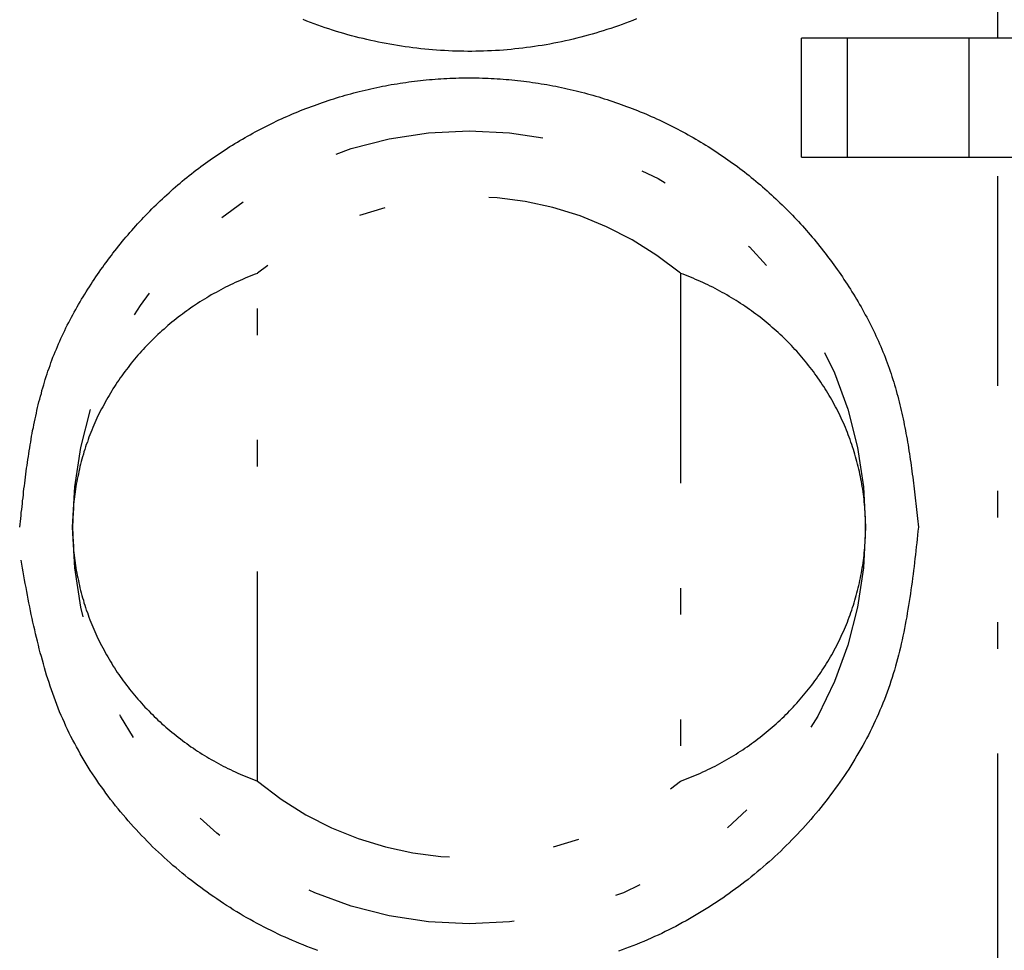
# Model space of a CAD drawing. Extents: x -112 to 118, y -87 to 82.
# Drawn here: x -103 to -99, y -5 to -1 of the extents above; entities that cross this region are included whole.
import ezdxf

# ---------------------------------------------------------------- set-up
doc = ezdxf.new("R2010")
doc.units = 0
doc.header["$LTSCALE"] = 0.0625
doc.linetypes.add('DIVIDE', pattern=[31.75, 12.7, -6.35, 0, -6.35, 0, -6.35])
doc.layers.get('0').update_dxf_attribs({"linetype": 'CONTINUOUS'})

msp = doc.modelspace()

# ---------------------------------------------------------------- linework, layer by layer
at = {"color": 7, "linetype": 'DIVIDE'}
for p, q in [((-98.8357, -1.5478), (-98.8357, 1.5022)), ((-99.5785, -1.9978), (-99.5785, -1.5478)), ((-99.4053, -1.5478), (-99.5785, -1.5478)), ((-99.4053, -1.5478), (-99.4053, -1.9978)), ((-98.9434, -1.5478), (-99.4053, -1.5478)), ((-98.7702, -1.5478), (-98.9434, -1.5478)), ((-98.9434, -1.9978), (-98.9434, -1.5478)), ((-99.5785, -1.9978), (-99.4053, -1.9978)), ((-99.4053, -1.9978), (-98.9434, -1.9978)), ((-98.9434, -1.9978), (-98.7702, -1.9978)), ((-98.8357, -5.0478), (-98.8357, -1.9978)), ((-101.6357, -4.3583), (-101.6357, -2.4374)), ((-100.0357, -2.4374), (-100.0357, -4.3583))]:
    msp.add_line(p, q, dxfattribs=at)
at = {"color": 7}
for points in [[(-100.202, -1.4754, 0), (-100.216, -1.4808, 0), (-100.23, -1.4862, 0), (-100.244, -1.4914, 0), (-100.257, -1.4965, 0), (-100.271, -1.5015, 0), (-100.285, -1.5064, 0), (-100.3, -1.5111, 0), (-100.314, -1.5157, 0), (-100.328, -1.5202, 0), (-100.342, -1.5246, 0), (-100.356, -1.5288, 0), (-100.37, -1.533, 0), (-100.385, -1.537, 0), (-100.399, -1.5408, 0), (-100.413, -1.5446, 0), (-100.428, -1.5482, 0), (-100.442, -1.5517, 0), (-100.457, -1.5551, 0), (-100.471, -1.5583, 0), (-100.486, -1.5614, 0), (-100.5, -1.5644, 0), (-100.515, -1.5673, 0), (-100.53, -1.57, 0), (-100.544, -1.5726, 0), (-100.559, -1.5751, 0), (-100.574, -1.5775, 0), (-100.588, -1.5797, 0), (-100.603, -1.5818, 0), (-100.618, -1.5838, 0), (-100.632, -1.5856, 0), (-100.647, -1.5873, 0), (-100.662, -1.5889, 0), (-100.677, -1.5904, 0), (-100.692, -1.5917, 0), (-100.706, -1.5929, 0), (-100.721, -1.594, 0), (-100.736, -1.5949, 0), (-100.751, -1.5957, 0), (-100.766, -1.5964, 0), (-100.781, -1.5969, 0), (-100.795, -1.5974, 0), (-100.81, -1.5976, 0), (-100.825, -1.5978, 0), (-100.84, -1.5978, 0), (-100.855, -1.5977, 0), (-100.87, -1.5975, 0), (-100.885, -1.5971, 0), (-100.899, -1.5966, 0), (-100.914, -1.596, 0), (-100.929, -1.5952, 0), (-100.944, -1.5943, 0), (-100.959, -1.5933, 0), (-100.974, -1.5922, 0), (-100.988, -1.5909, 0), (-101.003, -1.5895, 0), (-101.018, -1.588, 0), (-101.033, -1.5863, 0), (-101.048, -1.5846, 0), (-101.062, -1.5826, 0), (-101.077, -1.5806, 0), (-101.092, -1.5784, 0), (-101.106, -1.5761, 0), (-101.121, -1.5737, 0), (-101.136, -1.5712, 0), (-101.15, -1.5685, 0), (-101.165, -1.5657, 0), (-101.179, -1.5627, 0), (-101.194, -1.5597, 0), (-101.208, -1.5565, 0), (-101.223, -1.5532, 0), (-101.237, -1.5497, 0), (-101.252, -1.5462, 0), (-101.266, -1.5425, 0), (-101.28, -1.5387, 0), (-101.295, -1.5347, 0), (-101.309, -1.5307, 0), (-101.323, -1.5265, 0), (-101.337, -1.5221, 0), (-101.352, -1.5177, 0), (-101.366, -1.5131, 0), (-101.38, -1.5084, 0), (-101.394, -1.5036, 0), (-101.408, -1.4987, 0), (-101.422, -1.4936, 0), (-101.436, -1.4884, 0), (-101.449, -1.4831, 0), (-101.463, -1.4776, 0)], [(-102.536, -3.3978, 0), (-102.534, -3.3866, 0), (-102.533, -3.3755, 0), (-102.532, -3.3643, 0), (-102.531, -3.3531, 0), (-102.53, -3.3419, 0), (-102.528, -3.3308, 0), (-102.527, -3.3196, 0), (-102.526, -3.3084, 0), (-102.525, -3.2973, 0), (-102.523, -3.2861, 0), (-102.522, -3.2749, 0), (-102.521, -3.2638, 0), (-102.52, -3.2526, 0), (-102.518, -3.2415, 0), (-102.517, -3.2304, 0), (-102.515, -3.2193, 0), (-102.514, -3.2081, 0), (-102.513, -3.197, 0), (-102.511, -3.1859, 0), (-102.51, -3.1748, 0), (-102.508, -3.1638, 0), (-102.507, -3.1527, 0), (-102.505, -3.1416, 0), (-102.503, -3.1306, 0), (-102.502, -3.1195, 0), (-102.5, -3.1085, 0), (-102.498, -3.0975, 0), (-102.496, -3.0865, 0), (-102.494, -3.0755, 0), (-102.493, -3.0646, 0), (-102.491, -3.0536, 0), (-102.489, -3.0427, 0), (-102.487, -3.0318, 0), (-102.484, -3.0209, 0), (-102.482, -3.01, 0), (-102.48, -2.9991, 0), (-102.478, -2.9882, 0), (-102.475, -2.9774, 0), (-102.473, -2.9666, 0), (-102.471, -2.9558, 0), (-102.468, -2.945, 0), (-102.466, -2.9343, 0), (-102.463, -2.9235, 0), (-102.46, -2.9128, 0), (-102.457, -2.9021, 0), (-102.454, -2.8914, 0), (-102.452, -2.8808, 0), (-102.449, -2.8702, 0), (-102.445, -2.8596, 0), (-102.442, -2.849, 0), (-102.439, -2.8384, 0), (-102.436, -2.8279, 0), (-102.432, -2.8174, 0), (-102.429, -2.8069, 0), (-102.425, -2.7965, 0), (-102.421, -2.7861, 0), (-102.418, -2.7757, 0), (-102.414, -2.7653, 0), (-102.41, -2.755, 0), (-102.406, -2.7447, 0), (-102.402, -2.7344, 0), (-102.397, -2.7241, 0), (-102.393, -2.7139, 0), (-102.389, -2.7037, 0), (-102.384, -2.6936, 0), (-102.38, -2.6834, 0), (-102.375, -2.6734, 0), (-102.37, -2.6633, 0), (-102.365, -2.6533, 0), (-102.361, -2.6433, 0), (-102.356, -2.6333, 0), (-102.35, -2.6234, 0), (-102.345, -2.6135, 0), (-102.34, -2.6036, 0), (-102.335, -2.5938, 0), (-102.33, -2.584, 0), (-102.324, -2.5742, 0), (-102.319, -2.5645, 0), (-102.313, -2.5548, 0), (-102.307, -2.5452, 0), (-102.302, -2.5356, 0), (-102.296, -2.526, 0), (-102.29, -2.5165, 0), (-102.284, -2.507, 0), (-102.278, -2.4975, 0), (-102.272, -2.4881, 0), (-102.266, -2.4787, 0), (-102.26, -2.4694, 0), (-102.254, -2.4601, 0), (-102.248, -2.4509, 0), (-102.242, -2.4417, 0), (-102.235, -2.4325, 0), (-102.229, -2.4234, 0), (-102.222, -2.4143, 0), (-102.216, -2.4052, 0), (-102.209, -2.3962, 0), (-102.203, -2.3873, 0), (-102.196, -2.3784, 0), (-102.189, -2.3695, 0), (-102.183, -2.3607, 0), (-102.176, -2.3519, 0), (-102.169, -2.3431, 0), (-102.162, -2.3344, 0), (-102.155, -2.3258, 0), (-102.148, -2.3172, 0), (-102.141, -2.3086, 0), (-102.134, -2.3001, 0), (-102.126, -2.2916, 0), (-102.119, -2.2832, 0), (-102.112, -2.2748, 0), (-102.104, -2.2665, 0), (-102.097, -2.2582, 0), (-102.09, -2.25, 0), (-102.082, -2.2418, 0), (-102.074, -2.2337, 0), (-102.067, -2.2256, 0), (-102.059, -2.2176, 0), (-102.051, -2.2096, 0), (-102.044, -2.2017, 0), (-102.036, -2.1938, 0), (-102.028, -2.186, 0), (-102.02, -2.1782, 0), (-102.012, -2.1704, 0), (-102.004, -2.1628, 0), (-101.996, -2.1551, 0), (-101.988, -2.1475, 0), (-101.979, -2.14, 0), (-101.971, -2.1326, 0), (-101.963, -2.1252, 0), (-101.955, -2.1178, 0), (-101.946, -2.1105, 0), (-101.938, -2.1032, 0), (-101.929, -2.096, 0), (-101.921, -2.0889, 0), (-101.912, -2.0818, 0), (-101.903, -2.0748, 0), (-101.895, -2.0678, 0), (-101.886, -2.0609, 0), (-101.877, -2.054, 0), (-101.869, -2.0472, 0), (-101.86, -2.0405, 0), (-101.851, -2.0338, 0), (-101.842, -2.0272, 0), (-101.833, -2.0206, 0), (-101.824, -2.0141, 0), (-101.815, -2.0076, 0), (-101.806, -2.0013, 0), (-101.796, -1.9949, 0), (-101.787, -1.9887, 0), (-101.778, -1.9825, 0), (-101.769, -1.9763, 0), (-101.759, -1.9703, 0), (-101.75, -1.9643, 0), (-101.741, -1.9583, 0), (-101.731, -1.9524, 0), (-101.722, -1.9466, 0), (-101.712, -1.9408, 0), (-101.703, -1.9351, 0), (-101.693, -1.9295, 0), (-101.683, -1.9239, 0), (-101.674, -1.9184, 0), (-101.664, -1.913, 0), (-101.654, -1.9076, 0), (-101.645, -1.9023, 0), (-101.635, -1.897, 0), (-101.625, -1.8919, 0), (-101.615, -1.8867, 0), (-101.605, -1.8817, 0), (-101.595, -1.8767, 0), (-101.585, -1.8718, 0), (-101.575, -1.8669, 0), (-101.565, -1.8621, 0), (-101.555, -1.8574, 0), (-101.545, -1.8527, 0), (-101.535, -1.8481, 0), (-101.525, -1.8436, 0), (-101.514, -1.8391, 0), (-101.504, -1.8347, 0), (-101.494, -1.8304, 0), (-101.484, -1.8261, 0), (-101.473, -1.8219, 0), (-101.463, -1.8178, 0), (-101.453, -1.8138, 0), (-101.442, -1.8098, 0), (-101.432, -1.8058, 0), (-101.421, -1.802, 0), (-101.411, -1.7982, 0), (-101.4, -1.7945, 0), (-101.39, -1.7908, 0), (-101.379, -1.7872, 0), (-101.369, -1.7837, 0), (-101.358, -1.7803, 0), (-101.347, -1.7769, 0), (-101.337, -1.7735, 0), (-101.326, -1.7703, 0), (-101.315, -1.7671, 0), (-101.305, -1.764, 0), (-101.294, -1.761, 0), (-101.283, -1.758, 0), (-101.272, -1.7551, 0), (-101.262, -1.7523, 0), (-101.251, -1.7495, 0), (-101.24, -1.7468, 0), (-101.229, -1.7442, 0), (-101.218, -1.7417, 0), (-101.207, -1.7392, 0), (-101.196, -1.7368, 0), (-101.185, -1.7345, 0), (-101.174, -1.7322, 0), (-101.163, -1.73, 0), (-101.152, -1.7279, 0), (-101.142, -1.7258, 0), (-101.131, -1.7238, 0), (-101.119, -1.7219, 0), (-101.108, -1.7201, 0), (-101.097, -1.7183, 0), (-101.086, -1.7166, 0), (-101.075, -1.715, 0), (-101.064, -1.7134, 0), (-101.053, -1.712, 0), (-101.042, -1.7106, 0), (-101.031, -1.7092, 0), (-101.02, -1.708, 0), (-101.009, -1.7068, 0), (-100.998, -1.7057, 0), (-100.986, -1.7046, 0), (-100.975, -1.7037, 0), (-100.964, -1.7028, 0), (-100.953, -1.702, 0), (-100.942, -1.7012, 0), (-100.931, -1.7005, 0), (-100.92, -1.6999, 0), (-100.908, -1.6994, 0), (-100.897, -1.699, 0), (-100.886, -1.6986, 0), (-100.875, -1.6983, 0), (-100.864, -1.6981, 0), (-100.852, -1.6979, 0), (-100.841, -1.6979, 0), (-100.83, -1.6979, 0), (-100.819, -1.6979, 0), (-100.808, -1.6981, 0), (-100.797, -1.6983, 0), (-100.785, -1.6986, 0), (-100.774, -1.699, 0), (-100.763, -1.6994, 0), (-100.752, -1.6999, 0), (-100.741, -1.7005, 0), (-100.729, -1.7012, 0), (-100.718, -1.702, 0), (-100.707, -1.7028, 0), (-100.696, -1.7037, 0), (-100.685, -1.7046, 0), (-100.674, -1.7057, 0), (-100.663, -1.7068, 0), (-100.652, -1.708, 0), (-100.64, -1.7092, 0), (-100.629, -1.7106, 0), (-100.618, -1.712, 0), (-100.607, -1.7134, 0), (-100.596, -1.715, 0), (-100.585, -1.7166, 0), (-100.574, -1.7183, 0), (-100.563, -1.7201, 0), (-100.552, -1.7219, 0), (-100.541, -1.7238, 0), (-100.53, -1.7258, 0), (-100.519, -1.7279, 0), (-100.508, -1.73, 0), (-100.497, -1.7322, 0), (-100.486, -1.7345, 0), (-100.475, -1.7368, 0), (-100.464, -1.7392, 0), (-100.453, -1.7417, 0), (-100.442, -1.7442, 0), (-100.431, -1.7468, 0), (-100.421, -1.7495, 0), (-100.41, -1.7523, 0), (-100.399, -1.7551, 0), (-100.388, -1.758, 0), (-100.377, -1.761, 0), (-100.367, -1.764, 0), (-100.356, -1.7671, 0), (-100.345, -1.7703, 0), (-100.335, -1.7735, 0), (-100.324, -1.7769, 0), (-100.313, -1.7803, 0), (-100.303, -1.7837, 0), (-100.292, -1.7872, 0), (-100.282, -1.7908, 0), (-100.271, -1.7945, 0), (-100.26, -1.7982, 0), (-100.25, -1.802, 0), (-100.24, -1.8058, 0), (-100.229, -1.8098, 0), (-100.219, -1.8138, 0), (-100.208, -1.8178, 0), (-100.198, -1.8219, 0), (-100.188, -1.8261, 0), (-100.177, -1.8304, 0), (-100.167, -1.8347, 0), (-100.157, -1.8391, 0), (-100.147, -1.8436, 0), (-100.136, -1.8481, 0), (-100.126, -1.8527, 0), (-100.116, -1.8574, 0), (-100.106, -1.8621, 0), (-100.096, -1.8669, 0), (-100.086, -1.8718, 0), (-100.076, -1.8767, 0), (-100.066, -1.8817, 0), (-100.056, -1.8867, 0), (-100.046, -1.8919, 0), (-100.037, -1.897, 0), (-100.027, -1.9023, 0), (-100.017, -1.9076, 0), (-100.007, -1.913, 0), (-99.9975, -1.9184, 0), (-99.9879, -1.9239, 0), (-99.9782, -1.9295, 0), (-99.9687, -1.9351, 0), (-99.9591, -1.9408, 0), (-99.9496, -1.9466, 0), (-99.9401, -1.9524, 0), (-99.9307, -1.9583, 0), (-99.9213, -1.9643, 0), (-99.9119, -1.9703, 0), (-99.9026, -1.9763, 0), (-99.8933, -1.9825, 0), (-99.8841, -1.9887, 0), (-99.8749, -1.9949, 0), (-99.8657, -2.0013, 0), (-99.8566, -2.0076, 0), (-99.8475, -2.0141, 0), (-99.8385, -2.0206, 0), (-99.8295, -2.0272, 0), (-99.8206, -2.0338, 0), (-99.8117, -2.0405, 0), (-99.8028, -2.0472, 0), (-99.794, -2.054, 0), (-99.7853, -2.0609, 0), (-99.7765, -2.0678, 0), (-99.7679, -2.0748, 0), (-99.7592, -2.0818, 0), (-99.7506, -2.0889, 0), (-99.7421, -2.096, 0), (-99.7336, -2.1032, 0), (-99.7252, -2.1105, 0), (-99.7168, -2.1178, 0), (-99.7084, -2.1252, 0), (-99.7001, -2.1326, 0), (-99.6919, -2.14, 0), (-99.6837, -2.1476, 0), (-99.6755, -2.1551, 0), (-99.6674, -2.1628, 0), (-99.6594, -2.1704, 0), (-99.6514, -2.1782, 0), (-99.6435, -2.186, 0), (-99.6356, -2.1938, 0), (-99.6277, -2.2017, 0), (-99.6199, -2.2096, 0), (-99.6122, -2.2176, 0), (-99.6045, -2.2256, 0), (-99.5969, -2.2337, 0), (-99.5893, -2.2418, 0), (-99.5818, -2.25, 0), (-99.5743, -2.2582, 0), (-99.5669, -2.2665, 0), (-99.5595, -2.2748, 0), (-99.5522, -2.2832, 0), (-99.5449, -2.2916, 0), (-99.5377, -2.3001, 0), (-99.5306, -2.3086, 0), (-99.5235, -2.3172, 0), (-99.5164, -2.3258, 0), (-99.5094, -2.3344, 0), (-99.5025, -2.3431, 0), (-99.4956, -2.3519, 0), (-99.4888, -2.3606, 0), (-99.482, -2.3695, 0), (-99.4753, -2.3783, 0), (-99.4686, -2.3873, 0), (-99.462, -2.3962, 0), (-99.4554, -2.4052, 0), (-99.4489, -2.4143, 0), (-99.4425, -2.4234, 0), (-99.4361, -2.4325, 0), (-99.4298, -2.4417, 0), (-99.4235, -2.4509, 0), (-99.4173, -2.4601, 0), (-99.4111, -2.4694, 0), (-99.405, -2.4787, 0), (-99.3989, -2.4881, 0), (-99.3929, -2.4975, 0), (-99.387, -2.507, 0), (-99.3811, -2.5165, 0), (-99.3753, -2.526, 0), (-99.3696, -2.5356, 0), (-99.3639, -2.5452, 0), (-99.3583, -2.5548, 0), (-99.3527, -2.5645, 0), (-99.3472, -2.5742, 0), (-99.3418, -2.584, 0), (-99.3365, -2.5938, 0), (-99.3312, -2.6036, 0), (-99.326, -2.6135, 0), (-99.3209, -2.6234, 0), (-99.3158, -2.6333, 0), (-99.3108, -2.6433, 0), (-99.3059, -2.6533, 0), (-99.3011, -2.6633, 0), (-99.2964, -2.6734, 0), (-99.2917, -2.6834, 0), (-99.2872, -2.6936, 0), (-99.2827, -2.7037, 0), (-99.2783, -2.7139, 0), (-99.274, -2.7241, 0), (-99.2697, -2.7344, 0), (-99.2656, -2.7447, 0), (-99.2615, -2.755, 0), (-99.2576, -2.7653, 0), (-99.2537, -2.7757, 0), (-99.2499, -2.7861, 0), (-99.2462, -2.7965, 0), (-99.2426, -2.8069, 0), (-99.2391, -2.8174, 0), (-99.2357, -2.8279, 0), (-99.2324, -2.8384, 0), (-99.2291, -2.849, 0), (-99.2259, -2.8596, 0), (-99.2228, -2.8702, 0), (-99.2198, -2.8808, 0), (-99.2169, -2.8914, 0), (-99.214, -2.9021, 0), (-99.2112, -2.9128, 0), (-99.2085, -2.9235, 0), (-99.2058, -2.9343, 0), (-99.2032, -2.945, 0), (-99.2007, -2.9558, 0), (-99.1983, -2.9666, 0), (-99.1959, -2.9774, 0), (-99.1935, -2.9882, 0), (-99.1913, -2.9991, 0), (-99.189, -3.01, 0), (-99.1869, -3.0209, 0), (-99.1848, -3.0318, 0), (-99.1827, -3.0427, 0), (-99.1807, -3.0536, 0), (-99.1788, -3.0646, 0), (-99.1769, -3.0755, 0), (-99.175, -3.0865, 0), (-99.1732, -3.0975, 0), (-99.1715, -3.1085, 0), (-99.1698, -3.1195, 0), (-99.1681, -3.1306, 0), (-99.1664, -3.1416, 0), (-99.1648, -3.1527, 0), (-99.1633, -3.1638, 0), (-99.1617, -3.1748, 0), (-99.1602, -3.1859, 0), (-99.1587, -3.197, 0), (-99.1573, -3.2081, 0), (-99.1559, -3.2193, 0), (-99.1545, -3.2304, 0), (-99.1531, -3.2415, 0), (-99.1518, -3.2526, 0), (-99.1505, -3.2638, 0), (-99.1492, -3.2749, 0), (-99.1479, -3.2861, 0), (-99.1466, -3.2973, 0), (-99.1454, -3.3084, 0), (-99.1441, -3.3196, 0), (-99.1429, -3.3308, 0), (-99.1417, -3.3419, 0), (-99.1405, -3.3531, 0), (-99.1393, -3.3643, 0), (-99.1381, -3.3755, 0), (-99.1369, -3.3866, 0), (-99.1357, -3.3978, 0)], [(-99.1357, -3.3978, 0), (-99.1373, -3.4127, 0), (-99.1389, -3.4275, 0), (-99.1405, -3.4424, 0), (-99.1421, -3.4572, 0), (-99.1438, -3.472, 0), (-99.1454, -3.4869, 0), (-99.1471, -3.5017, 0), (-99.1488, -3.5165, 0), (-99.1506, -3.5313, 0), (-99.1523, -3.5461, 0), (-99.1542, -3.5609, 0), (-99.156, -3.5757, 0), (-99.1579, -3.5905, 0), (-99.1598, -3.6052, 0), (-99.1618, -3.6199, 0), (-99.1639, -3.6346, 0), (-99.166, -3.6493, 0), (-99.1682, -3.664, 0), (-99.1704, -3.6787, 0), (-99.1727, -3.6933, 0), (-99.1751, -3.7079, 0), (-99.1776, -3.7225, 0), (-99.1801, -3.7371, 0), (-99.1828, -3.7516, 0), (-99.1855, -3.7661, 0), (-99.1883, -3.7806, 0), (-99.1912, -3.7951, 0), (-99.1942, -3.8095, 0), (-99.1973, -3.8239, 0), (-99.2005, -3.8383, 0), (-99.2039, -3.8526, 0), (-99.2073, -3.8669, 0), (-99.2109, -3.8811, 0), (-99.2146, -3.8954, 0), (-99.2184, -3.9096, 0), (-99.2223, -3.9237, 0), (-99.2264, -3.9378, 0), (-99.2306, -3.9519, 0), (-99.235, -3.9659, 0), (-99.2395, -3.9799, 0), (-99.2441, -3.9938, 0), (-99.2489, -4.0077, 0), (-99.2539, -4.0216, 0), (-99.259, -4.0354, 0), (-99.2643, -4.0491, 0), (-99.2697, -4.0628, 0), (-99.2753, -4.0765, 0), (-99.281, -4.09, 0), (-99.2868, -4.1036, 0), (-99.2929, -4.1171, 0), (-99.299, -4.1305, 0), (-99.3053, -4.1439, 0), (-99.3118, -4.1572, 0), (-99.3183, -4.1705, 0), (-99.3251, -4.1837, 0), (-99.3319, -4.1968, 0), (-99.3389, -4.2099, 0), (-99.346, -4.2229, 0), (-99.3533, -4.2359, 0), (-99.3607, -4.2488, 0), (-99.3682, -4.2616, 0), (-99.3758, -4.2744, 0), (-99.3836, -4.2871, 0), (-99.3915, -4.2998, 0), (-99.3995, -4.3123, 0), (-99.4077, -4.3248, 0), (-99.4159, -4.3372, 0), (-99.4243, -4.3496, 0), (-99.4328, -4.3619, 0), (-99.4414, -4.3741, 0), (-99.4501, -4.3862, 0), (-99.459, -4.3983, 0), (-99.4679, -4.4103, 0), (-99.477, -4.4222, 0), (-99.4861, -4.434, 0), (-99.4954, -4.4458, 0), (-99.5048, -4.4574, 0), (-99.5142, -4.469, 0), (-99.5238, -4.4805, 0), (-99.5335, -4.492, 0), (-99.5433, -4.5033, 0), (-99.5531, -4.5146, 0), (-99.5631, -4.5257, 0), (-99.5732, -4.5368, 0), (-99.5833, -4.5478, 0), (-99.5935, -4.5587, 0), (-99.6039, -4.5695, 0), (-99.6143, -4.5803, 0), (-99.6248, -4.5909, 0), (-99.6354, -4.6014, 0), (-99.646, -4.6119, 0), (-99.6568, -4.6223, 0), (-99.6676, -4.6325, 0), (-99.6786, -4.6427, 0), (-99.6896, -4.6528, 0), (-99.7006, -4.6627, 0), (-99.7118, -4.6726, 0), (-99.723, -4.6824, 0), (-99.7344, -4.6921, 0), (-99.7458, -4.7016, 0), (-99.7572, -4.7111, 0), (-99.7688, -4.7205, 0), (-99.7804, -4.7298, 0), (-99.7921, -4.739, 0), (-99.8039, -4.7481, 0), (-99.8157, -4.757, 0), (-99.8277, -4.7659, 0), (-99.8397, -4.7747, 0), (-99.8517, -4.7834, 0), (-99.8639, -4.7919, 0), (-99.8761, -4.8004, 0), (-99.8884, -4.8087, 0), (-99.9007, -4.817, 0), (-99.9131, -4.8251, 0), (-99.9256, -4.8331, 0), (-99.9382, -4.841, 0), (-99.9508, -4.8488, 0), (-99.9634, -4.8565, 0), (-99.9762, -4.8641, 0), (-99.989, -4.8716, 0), (-100.002, -4.8789, 0), (-100.015, -4.8862, 0), (-100.028, -4.8933, 0), (-100.041, -4.9003, 0), (-100.054, -4.9072, 0), (-100.067, -4.914, 0), (-100.08, -4.9207, 0), (-100.094, -4.9272, 0), (-100.107, -4.9337, 0), (-100.12, -4.94, 0), (-100.134, -4.9462, 0), (-100.147, -4.9523, 0), (-100.161, -4.9582, 0), (-100.175, -4.9641, 0), (-100.188, -4.9698, 0), (-100.202, -4.9754, 0), (-100.216, -4.9809, 0), (-100.23, -4.9862, 0), (-100.244, -4.9914, 0), (-100.257, -4.9965, 0), (-100.271, -5.0015, 0)], [(-101.408, -4.9987, 0), (-101.422, -4.9936, 0), (-101.436, -4.9884, 0), (-101.449, -4.9831, 0), (-101.463, -4.9776, 0), (-101.477, -4.9721, 0), (-101.491, -4.9664, 0), (-101.504, -4.9606, 0), (-101.518, -4.9547, 0), (-101.531, -4.9487, 0), (-101.545, -4.9425, 0), (-101.558, -4.9362, 0), (-101.572, -4.9298, 0), (-101.585, -4.9233, 0), (-101.598, -4.9167, 0), (-101.611, -4.91, 0), (-101.625, -4.9031, 0), (-101.638, -4.8961, 0), (-101.651, -4.8891, 0), (-101.664, -4.8819, 0), (-101.677, -4.8746, 0), (-101.69, -4.8671, 0), (-101.702, -4.8596, 0), (-101.715, -4.852, 0), (-101.728, -4.8442, 0), (-101.74, -4.8363, 0), (-101.753, -4.8284, 0), (-101.765, -4.8203, 0), (-101.778, -4.8121, 0), (-101.79, -4.8038, 0), (-101.802, -4.7954, 0), (-101.815, -4.7869, 0), (-101.827, -4.7783, 0), (-101.839, -4.7695, 0), (-101.851, -4.7607, 0), (-101.863, -4.7518, 0), (-101.875, -4.7428, 0), (-101.886, -4.7336, 0), (-101.898, -4.7244, 0), (-101.91, -4.7151, 0), (-101.921, -4.7056, 0), (-101.933, -4.6961, 0), (-101.944, -4.6864, 0), (-101.956, -4.6767, 0), (-101.967, -4.6669, 0), (-101.978, -4.6569, 0), (-101.989, -4.6469, 0), (-102, -4.6368, 0), (-102.011, -4.6266, 0), (-102.022, -4.6163, 0), (-102.033, -4.6059, 0), (-102.043, -4.5953, 0), (-102.054, -4.5847, 0), (-102.064, -4.5741, 0), (-102.075, -4.5633, 0), (-102.085, -4.5524, 0), (-102.095, -4.5415, 0), (-102.105, -4.5304, 0), (-102.115, -4.5193, 0), (-102.125, -4.5081, 0), (-102.135, -4.4968, 0), (-102.145, -4.4854, 0), (-102.154, -4.474, 0), (-102.164, -4.4624, 0), (-102.173, -4.4508, 0), (-102.182, -4.4391, 0), (-102.192, -4.4273, 0), (-102.201, -4.4154, 0), (-102.21, -4.4035, 0), (-102.218, -4.3915, 0), (-102.227, -4.3794, 0), (-102.236, -4.3672, 0), (-102.244, -4.3549, 0), (-102.252, -4.3426, 0), (-102.261, -4.3302, 0), (-102.269, -4.3178, 0), (-102.277, -4.3052, 0), (-102.284, -4.2926, 0), (-102.292, -4.28, 0), (-102.3, -4.2672, 0), (-102.307, -4.2544, 0), (-102.314, -4.2415, 0), (-102.321, -4.2286, 0), (-102.328, -4.2156, 0), (-102.335, -4.2025, 0), (-102.342, -4.1893, 0), (-102.349, -4.1761, 0), (-102.355, -4.1629, 0), (-102.361, -4.1496, 0), (-102.367, -4.1362, 0), (-102.373, -4.1227, 0), (-102.379, -4.1092, 0), (-102.385, -4.0957, 0), (-102.39, -4.0821, 0), (-102.396, -4.0684, 0), (-102.401, -4.0547, 0), (-102.406, -4.0409, 0), (-102.411, -4.0271, 0), (-102.416, -4.0132, 0), (-102.421, -3.9993, 0), (-102.425, -3.9853, 0), (-102.43, -3.9714, 0), (-102.434, -3.9573, 0), (-102.438, -3.9432, 0), (-102.442, -3.9291, 0), (-102.446, -3.9149, 0), (-102.45, -3.9007, 0), (-102.454, -3.8865, 0), (-102.458, -3.8722, 0), (-102.462, -3.8579, 0), (-102.465, -3.8436, 0), (-102.469, -3.8292, 0), (-102.472, -3.8148, 0), (-102.476, -3.8004, 0), (-102.479, -3.7859, 0), (-102.482, -3.7714, 0), (-102.486, -3.7569, 0), (-102.489, -3.7424, 0), (-102.492, -3.7279, 0), (-102.495, -3.7133, 0), (-102.498, -3.6987, 0), (-102.501, -3.6841, 0), (-102.504, -3.6695, 0), (-102.506, -3.6549, 0), (-102.509, -3.6402, 0), (-102.512, -3.6256, 0), (-102.515, -3.6109, 0), (-102.518, -3.5962, 0), (-102.52, -3.5816, 0), (-102.523, -3.5669, 0), (-102.526, -3.5522, 0), (-102.528, -3.5375, 0), (-102.531, -3.5228, 0)]]:
    msp.add_polyline3d(points, dxfattribs=at)
at = {"color": 7, "linetype": 'DIVIDE'}
for points in [[(-101.636, -2.4374, 0), (-101.645, -2.4409, 0), (-101.655, -2.4446, 0), (-101.664, -2.4484, 0), (-101.674, -2.4522, 0), (-101.683, -2.4561, 0), (-101.693, -2.4601, 0), (-101.702, -2.4642, 0), (-101.711, -2.4683, 0), (-101.721, -2.4725, 0), (-101.73, -2.4769, 0), (-101.739, -2.4813, 0), (-101.748, -2.4857, 0), (-101.757, -2.4903, 0), (-101.766, -2.4949, 0), (-101.775, -2.4996, 0), (-101.784, -2.5044, 0), (-101.793, -2.5093, 0), (-101.802, -2.5142, 0), (-101.811, -2.5193, 0), (-101.82, -2.5244, 0), (-101.828, -2.5295, 0), (-101.837, -2.5348, 0), (-101.846, -2.5401, 0), (-101.854, -2.5455, 0), (-101.863, -2.551, 0), (-101.871, -2.5566, 0), (-101.879, -2.5622, 0), (-101.888, -2.5679, 0), (-101.896, -2.5736, 0), (-101.904, -2.5795, 0), (-101.912, -2.5854, 0), (-101.92, -2.5914, 0), (-101.928, -2.5974, 0), (-101.936, -2.6036, 0), (-101.944, -2.6098, 0), (-101.952, -2.616, 0), (-101.96, -2.6223, 0), (-101.968, -2.6288, 0), (-101.975, -2.6352, 0), (-101.983, -2.6417, 0), (-101.99, -2.6483, 0), (-101.998, -2.655, 0), (-102.005, -2.6617, 0), (-102.013, -2.6685, 0), (-102.02, -2.6754, 0), (-102.027, -2.6823, 0), (-102.034, -2.6893, 0), (-102.041, -2.6963, 0), (-102.048, -2.7034, 0), (-102.055, -2.7106, 0), (-102.062, -2.7178, 0), (-102.069, -2.7251, 0), (-102.075, -2.7324, 0), (-102.082, -2.7398, 0), (-102.089, -2.7473, 0), (-102.095, -2.7548, 0), (-102.101, -2.7624, 0), (-102.108, -2.77, 0), (-102.114, -2.7777, 0), (-102.12, -2.7854, 0), (-102.126, -2.7932, 0), (-102.132, -2.8011, 0), (-102.138, -2.8089, 0), (-102.144, -2.8169, 0), (-102.15, -2.8249, 0), (-102.156, -2.8329, 0), (-102.161, -2.841, 0), (-102.167, -2.8492, 0), (-102.172, -2.8574, 0), (-102.177, -2.8656, 0), (-102.183, -2.8739, 0), (-102.188, -2.8822, 0), (-102.193, -2.8906, 0), (-102.198, -2.899, 0), (-102.203, -2.9075, 0), (-102.208, -2.916, 0), (-102.213, -2.9245, 0), (-102.217, -2.9331, 0), (-102.222, -2.9417, 0), (-102.226, -2.9504, 0), (-102.231, -2.9591, 0), (-102.235, -2.9679, 0), (-102.24, -2.9766, 0), (-102.244, -2.9855, 0), (-102.248, -2.9943, 0), (-102.252, -3.0032, 0), (-102.256, -3.0121, 0), (-102.259, -3.0211, 0), (-102.263, -3.0301, 0), (-102.267, -3.0391, 0), (-102.27, -3.0482, 0), (-102.274, -3.0572, 0), (-102.277, -3.0664, 0), (-102.28, -3.0755, 0), (-102.284, -3.0847, 0), (-102.287, -3.0939, 0), (-102.29, -3.1031, 0), (-102.293, -3.1124, 0), (-102.295, -3.1216, 0), (-102.298, -3.1309, 0), (-102.301, -3.1403, 0), (-102.303, -3.1496, 0), (-102.306, -3.159, 0), (-102.308, -3.1684, 0), (-102.31, -3.1778, 0), (-102.312, -3.1872, 0), (-102.314, -3.1967, 0), (-102.316, -3.2061, 0), (-102.318, -3.2156, 0), (-102.32, -3.2251, 0), (-102.322, -3.2346, 0), (-102.323, -3.2441, 0), (-102.325, -3.2537, 0), (-102.326, -3.2632, 0), (-102.328, -3.2728, 0), (-102.329, -3.2824, 0), (-102.33, -3.292, 0), (-102.331, -3.3016, 0), (-102.332, -3.3112, 0), (-102.333, -3.3208, 0), (-102.333, -3.3304, 0), (-102.334, -3.34, 0), (-102.334, -3.3497, 0), (-102.335, -3.3593, 0), (-102.335, -3.3689, 0), (-102.335, -3.3786, 0), (-102.336, -3.3882, 0), (-102.336, -3.3978, 0)], [(-99.3357, -3.3978, 0), (-99.3357, -3.3882, 0), (-99.3359, -3.3786, 0), (-99.3361, -3.3689, 0), (-99.3364, -3.3593, 0), (-99.3369, -3.3497, 0), (-99.3374, -3.34, 0), (-99.338, -3.3304, 0), (-99.3388, -3.3208, 0), (-99.3396, -3.3112, 0), (-99.3405, -3.3016, 0), (-99.3415, -3.292, 0), (-99.3426, -3.2824, 0), (-99.3438, -3.2728, 0), (-99.3451, -3.2632, 0), (-99.3465, -3.2537, 0), (-99.348, -3.2441, 0), (-99.3496, -3.2346, 0), (-99.3513, -3.2251, 0), (-99.353, -3.2156, 0), (-99.3549, -3.2061, 0), (-99.3569, -3.1967, 0), (-99.3589, -3.1872, 0), (-99.3611, -3.1778, 0), (-99.3633, -3.1684, 0), (-99.3657, -3.159, 0), (-99.3681, -3.1496, 0), (-99.3706, -3.1403, 0), (-99.3732, -3.1309, 0), (-99.376, -3.1216, 0), (-99.3788, -3.1124, 0), (-99.3817, -3.1031, 0), (-99.3847, -3.0939, 0), (-99.3877, -3.0847, 0), (-99.3909, -3.0755, 0), (-99.3942, -3.0664, 0), (-99.3976, -3.0572, 0), (-99.401, -3.0482, 0), (-99.4045, -3.0391, 0), (-99.4082, -3.0301, 0), (-99.4119, -3.0211, 0), (-99.4157, -3.0121, 0), (-99.4196, -3.0032, 0), (-99.4236, -2.9943, 0), (-99.4277, -2.9855, 0), (-99.4318, -2.9766, 0), (-99.4361, -2.9679, 0), (-99.4404, -2.9591, 0), (-99.4449, -2.9504, 0), (-99.4494, -2.9417, 0), (-99.454, -2.9331, 0), (-99.4587, -2.9245, 0), (-99.4635, -2.916, 0), (-99.4683, -2.9075, 0), (-99.4733, -2.899, 0), (-99.4783, -2.8906, 0), (-99.4834, -2.8822, 0), (-99.4886, -2.8739, 0), (-99.4939, -2.8656, 0), (-99.4992, -2.8574, 0), (-99.5047, -2.8492, 0), (-99.5102, -2.841, 0), (-99.5158, -2.8329, 0), (-99.5215, -2.8249, 0), (-99.5273, -2.8169, 0), (-99.5331, -2.8089, 0), (-99.5391, -2.8011, 0), (-99.5451, -2.7932, 0), (-99.5511, -2.7854, 0), (-99.5573, -2.7777, 0), (-99.5635, -2.77, 0), (-99.5699, -2.7624, 0), (-99.5763, -2.7548, 0), (-99.5827, -2.7473, 0), (-99.5893, -2.7398, 0), (-99.5959, -2.7324, 0), (-99.6026, -2.7251, 0), (-99.6093, -2.7178, 0), (-99.6162, -2.7106, 0), (-99.6231, -2.7034, 0), (-99.6301, -2.6963, 0), (-99.6371, -2.6893, 0), (-99.6442, -2.6823, 0), (-99.6514, -2.6754, 0), (-99.6587, -2.6685, 0), (-99.666, -2.6617, 0), (-99.6734, -2.655, 0), (-99.6808, -2.6483, 0), (-99.6884, -2.6417, 0), (-99.696, -2.6352, 0), (-99.7036, -2.6288, 0), (-99.7113, -2.6223, 0), (-99.7191, -2.616, 0), (-99.727, -2.6098, 0), (-99.7349, -2.6036, 0), (-99.7429, -2.5974, 0), (-99.7509, -2.5914, 0), (-99.759, -2.5854, 0), (-99.7671, -2.5795, 0), (-99.7753, -2.5736, 0), (-99.7836, -2.5679, 0), (-99.7919, -2.5622, 0), (-99.8003, -2.5566, 0), (-99.8088, -2.551, 0), (-99.8173, -2.5455, 0), (-99.8258, -2.5401, 0), (-99.8344, -2.5348, 0), (-99.8431, -2.5295, 0), (-99.8518, -2.5244, 0), (-99.8605, -2.5193, 0), (-99.8693, -2.5142, 0), (-99.8782, -2.5093, 0), (-99.8871, -2.5044, 0), (-99.8961, -2.4996, 0), (-99.9051, -2.4949, 0), (-99.9141, -2.4903, 0), (-99.9232, -2.4857, 0), (-99.9324, -2.4813, 0), (-99.9415, -2.4769, 0), (-99.9508, -2.4725, 0), (-99.9601, -2.4683, 0), (-99.9694, -2.4642, 0), (-99.9787, -2.4601, 0), (-99.9881, -2.4561, 0), (-99.9976, -2.4522, 0), (-100.007, -2.4484, 0), (-100.017, -2.4446, 0), (-100.026, -2.4409, 0), (-100.036, -2.4374, 0)], [(-102.336, -3.3978, 0), (-102.336, -3.4075, 0), (-102.335, -3.4171, 0), (-102.335, -3.4268, 0), (-102.335, -3.4364, 0), (-102.334, -3.446, 0), (-102.334, -3.4556, 0), (-102.333, -3.4653, 0), (-102.333, -3.4749, 0), (-102.332, -3.4845, 0), (-102.331, -3.4941, 0), (-102.33, -3.5037, 0), (-102.329, -3.5133, 0), (-102.328, -3.5229, 0), (-102.326, -3.5324, 0), (-102.325, -3.542, 0), (-102.323, -3.5515, 0), (-102.322, -3.561, 0), (-102.32, -3.5706, 0), (-102.318, -3.5801, 0), (-102.316, -3.5895, 0), (-102.314, -3.599, 0), (-102.312, -3.6084, 0), (-102.31, -3.6179, 0), (-102.308, -3.6273, 0), (-102.306, -3.6367, 0), (-102.303, -3.646, 0), (-102.301, -3.6554, 0), (-102.298, -3.6647, 0), (-102.295, -3.674, 0), (-102.293, -3.6833, 0), (-102.29, -3.6926, 0), (-102.287, -3.7018, 0), (-102.284, -3.711, 0), (-102.28, -3.7201, 0), (-102.277, -3.7293, 0), (-102.274, -3.7384, 0), (-102.27, -3.7475, 0), (-102.267, -3.7566, 0), (-102.263, -3.7656, 0), (-102.259, -3.7746, 0), (-102.256, -3.7835, 0), (-102.252, -3.7925, 0), (-102.248, -3.8013, 0), (-102.244, -3.8102, 0), (-102.24, -3.819, 0), (-102.235, -3.8278, 0), (-102.231, -3.8366, 0), (-102.226, -3.8453, 0), (-102.222, -3.8539, 0), (-102.217, -3.8626, 0), (-102.213, -3.8712, 0), (-102.208, -3.8797, 0), (-102.203, -3.8882, 0), (-102.198, -3.8967, 0), (-102.193, -3.9051, 0), (-102.188, -3.9135, 0), (-102.183, -3.9218, 0), (-102.177, -3.9301, 0), (-102.172, -3.9383, 0), (-102.167, -3.9465, 0), (-102.161, -3.9546, 0), (-102.156, -3.9627, 0), (-102.15, -3.9708, 0), (-102.144, -3.9788, 0), (-102.138, -3.9867, 0), (-102.132, -3.9946, 0), (-102.126, -4.0025, 0), (-102.12, -4.0103, 0), (-102.114, -4.018, 0), (-102.108, -4.0257, 0), (-102.101, -4.0333, 0), (-102.095, -4.0409, 0), (-102.089, -4.0484, 0), (-102.082, -4.0558, 0), (-102.075, -4.0632, 0), (-102.069, -4.0706, 0), (-102.062, -4.0779, 0), (-102.055, -4.0851, 0), (-102.048, -4.0922, 0), (-102.041, -4.0994, 0), (-102.034, -4.1064, 0), (-102.027, -4.1134, 0), (-102.02, -4.1203, 0), (-102.013, -4.1272, 0), (-102.005, -4.1339, 0), (-101.998, -4.1407, 0), (-101.99, -4.1473, 0), (-101.983, -4.1539, 0), (-101.975, -4.1605, 0), (-101.968, -4.1669, 0), (-101.96, -4.1733, 0), (-101.952, -4.1796, 0), (-101.944, -4.1859, 0), (-101.936, -4.1921, 0), (-101.928, -4.1982, 0), (-101.92, -4.2043, 0), (-101.912, -4.2103, 0), (-101.904, -4.2162, 0), (-101.896, -4.222, 0), (-101.888, -4.2278, 0), (-101.879, -4.2335, 0), (-101.871, -4.2391, 0), (-101.863, -4.2447, 0), (-101.854, -4.2501, 0), (-101.846, -4.2556, 0), (-101.837, -4.2609, 0), (-101.828, -4.2661, 0), (-101.82, -4.2713, 0), (-101.811, -4.2764, 0), (-101.802, -4.2814, 0), (-101.793, -4.2864, 0), (-101.784, -4.2912, 0), (-101.775, -4.296, 0), (-101.766, -4.3008, 0), (-101.757, -4.3054, 0), (-101.748, -4.3099, 0), (-101.739, -4.3144, 0), (-101.73, -4.3188, 0), (-101.721, -4.3231, 0), (-101.711, -4.3274, 0), (-101.702, -4.3315, 0), (-101.693, -4.3356, 0), (-101.683, -4.3396, 0), (-101.674, -4.3435, 0), (-101.664, -4.3473, 0), (-101.655, -4.3511, 0), (-101.645, -4.3547, 0), (-101.636, -4.3583, 0)], [(-100.036, -4.3583, 0), (-100.026, -4.3547, 0), (-100.017, -4.3511, 0), (-100.007, -4.3473, 0), (-99.9976, -4.3435, 0), (-99.9881, -4.3396, 0), (-99.9787, -4.3356, 0), (-99.9694, -4.3315, 0), (-99.9601, -4.3274, 0), (-99.9508, -4.3231, 0), (-99.9415, -4.3188, 0), (-99.9324, -4.3144, 0), (-99.9232, -4.3099, 0), (-99.9141, -4.3054, 0), (-99.9051, -4.3008, 0), (-99.8961, -4.296, 0), (-99.8871, -4.2912, 0), (-99.8782, -4.2864, 0), (-99.8693, -4.2814, 0), (-99.8605, -4.2764, 0), (-99.8518, -4.2713, 0), (-99.8431, -4.2661, 0), (-99.8344, -4.2609, 0), (-99.8258, -4.2556, 0), (-99.8173, -4.2501, 0), (-99.8088, -4.2447, 0), (-99.8003, -4.2391, 0), (-99.7919, -4.2335, 0), (-99.7836, -4.2278, 0), (-99.7753, -4.222, 0), (-99.7671, -4.2162, 0), (-99.759, -4.2103, 0), (-99.7509, -4.2043, 0), (-99.7429, -4.1982, 0), (-99.7349, -4.1921, 0), (-99.727, -4.1859, 0), (-99.7191, -4.1796, 0), (-99.7113, -4.1733, 0), (-99.7036, -4.1669, 0), (-99.696, -4.1605, 0), (-99.6884, -4.1539, 0), (-99.6808, -4.1473, 0), (-99.6734, -4.1407, 0), (-99.666, -4.1339, 0), (-99.6587, -4.1272, 0), (-99.6514, -4.1203, 0), (-99.6442, -4.1134, 0), (-99.6371, -4.1064, 0), (-99.6301, -4.0994, 0), (-99.6231, -4.0922, 0), (-99.6162, -4.0851, 0), (-99.6093, -4.0779, 0), (-99.6026, -4.0706, 0), (-99.5959, -4.0632, 0), (-99.5893, -4.0558, 0), (-99.5827, -4.0484, 0), (-99.5763, -4.0409, 0), (-99.5699, -4.0333, 0), (-99.5635, -4.0257, 0), (-99.5573, -4.018, 0), (-99.5511, -4.0103, 0), (-99.5451, -4.0025, 0), (-99.5391, -3.9946, 0), (-99.5331, -3.9867, 0), (-99.5273, -3.9788, 0), (-99.5215, -3.9708, 0), (-99.5158, -3.9627, 0), (-99.5102, -3.9546, 0), (-99.5047, -3.9465, 0), (-99.4992, -3.9383, 0), (-99.4939, -3.9301, 0), (-99.4886, -3.9218, 0), (-99.4834, -3.9135, 0), (-99.4783, -3.9051, 0), (-99.4733, -3.8967, 0), (-99.4683, -3.8882, 0), (-99.4635, -3.8797, 0), (-99.4587, -3.8712, 0), (-99.454, -3.8626, 0), (-99.4494, -3.8539, 0), (-99.4449, -3.8453, 0), (-99.4404, -3.8366, 0), (-99.4361, -3.8278, 0), (-99.4318, -3.819, 0), (-99.4277, -3.8102, 0), (-99.4236, -3.8013, 0), (-99.4196, -3.7925, 0), (-99.4157, -3.7835, 0), (-99.4119, -3.7746, 0), (-99.4082, -3.7656, 0), (-99.4045, -3.7566, 0), (-99.401, -3.7475, 0), (-99.3976, -3.7384, 0), (-99.3942, -3.7293, 0), (-99.3909, -3.7201, 0), (-99.3877, -3.711, 0), (-99.3847, -3.7018, 0), (-99.3817, -3.6926, 0), (-99.3788, -3.6833, 0), (-99.376, -3.674, 0), (-99.3732, -3.6647, 0), (-99.3706, -3.6554, 0), (-99.3681, -3.646, 0), (-99.3657, -3.6367, 0), (-99.3633, -3.6273, 0), (-99.3611, -3.6179, 0), (-99.3589, -3.6084, 0), (-99.3569, -3.599, 0), (-99.3549, -3.5895, 0), (-99.353, -3.5801, 0), (-99.3513, -3.5706, 0), (-99.3496, -3.561, 0), (-99.348, -3.5515, 0), (-99.3465, -3.542, 0), (-99.3451, -3.5324, 0), (-99.3438, -3.5229, 0), (-99.3426, -3.5133, 0), (-99.3415, -3.5037, 0), (-99.3405, -3.4941, 0), (-99.3396, -3.4845, 0), (-99.3388, -3.4749, 0), (-99.338, -3.4653, 0), (-99.3374, -3.4556, 0), (-99.3369, -3.446, 0), (-99.3364, -3.4364, 0), (-99.3361, -3.4268, 0), (-99.3359, -3.4171, 0), (-99.3357, -3.4075, 0), (-99.3357, -3.3978, 0)]]:
    msp.add_polyline3d(points, dxfattribs=at)
msp.add_circle((-100.8357, -3.3978), 1.5, dxfattribs=at)
for start, end in [(50.2082, 129.7918), (230.2082, 309.7918)]:
    msp.add_arc((-100.8357, -3.3978), 1.25, start, end, dxfattribs=at)

doc.saveas('drawing.dxf')
